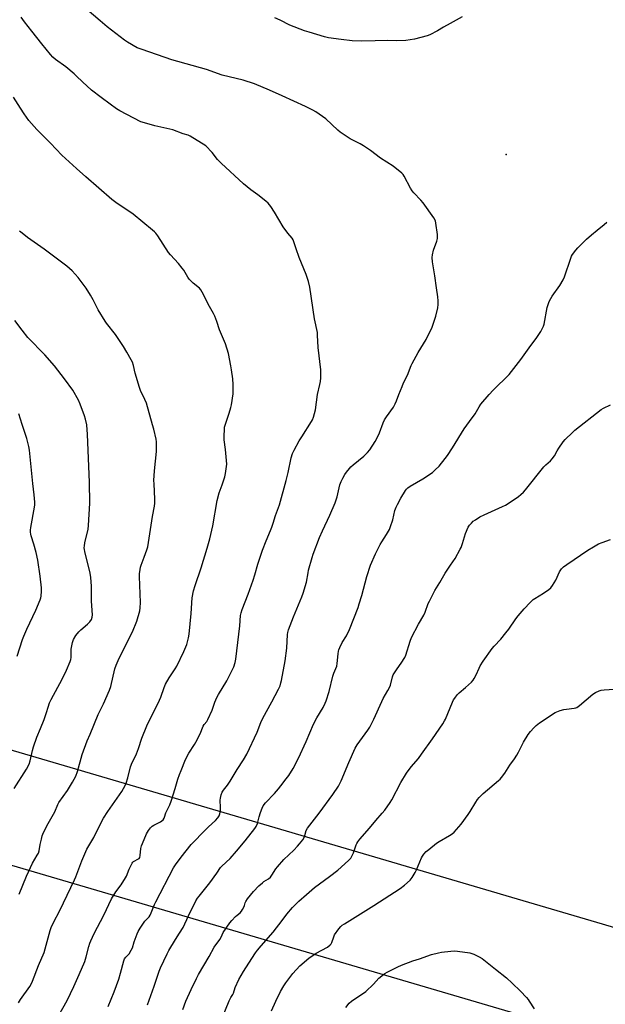
# Model space of a CAD drawing. Units: inches. Extents: x 1285768 to 1291768, y 573447 to 577448.
# Drawn here: x 1287258 to 1287579, y 575027 to 575567 of the extents above; entities that cross this region are included whole.
import ezdxf

# ---------------------------------------------------------------- set-up
doc = ezdxf.new("R2010")
doc.units = ezdxf.units.IN
doc.header["$MEASUREMENT"] = 0
for name, color, linetype in [('ELEV-Spot Elevation', 7, 'Continuous'), ('Undefined', 1, 'Continuous'), ('UTIL-Cross Country Transmission Line', 1, 'Continuous')]:
    doc.layers.add(name, color=color, linetype=linetype)

msp = doc.modelspace()

# ---------------------------------------------------------------- linework, layer by layer
at = {"layer": 'ELEV-Spot Elevation'}
msp.add_point((1287524.21, 575492.7, 516.34), dxfattribs=at)
at = {"layer": 'Undefined'}
for points, elevation in [([(1287306.04, 575025.7), (1287309.42, 575033.84), (1287311.88, 575040.75), (1287312.91, 575044.08), (1287314.74, 575050.78), (1287315.13, 575051.84), (1287315.72, 575052.72), (1287317.61, 575054.63), (1287318.79, 575056.55), (1287319.37, 575057.83), (1287320.43, 575061.08), (1287322.06, 575065.5), (1287322.63, 575066.85), (1287323.69, 575068.65), (1287326.14, 575072.41), (1287326.7, 575073.09), (1287328.54, 575074.94), (1287329.15, 575075.84), (1287329.75, 575077.14), (1287331.49, 575081.56), (1287332.21, 575083.16), (1287341.98, 575101.68), (1287343.07, 575103.37), (1287346.06, 575107.64), (1287351.68, 575114.54), (1287359.6, 575122.79), (1287361.05, 575124.18), (1287364.95, 575127.65), (1287366.2, 575129.1), (1287366.92, 575130.2), (1287367.33, 575131.38), (1287367.64, 575133.38), (1287367.67, 575134.82), (1287367.55, 575138.86), (1287367.61, 575140), (1287368.03, 575141.67), (1287368.64, 575143.29), (1287369.26, 575144.27), (1287371.46, 575147.04), (1287373.03, 575149.21), (1287376.88, 575155.7), (1287380.26, 575160.88), (1287382.07, 575163.96), (1287387.8, 575176.04), (1287389.81, 575181.32), (1287390.91, 575183.86), (1287395.8, 575192.72), (1287399.51, 575199.73), (1287400.31, 575201.53), (1287400.81, 575203.06), (1287401.12, 575204.45), (1287403.12, 575215.19), (1287404, 575222.09), (1287404.39, 575229.64), (1287404.56, 575230.81), (1287404.92, 575232.22), (1287407.66, 575239.35), (1287412.21, 575250.23), (1287412.98, 575252.27), (1287414.73, 575258.32), (1287415.63, 575263.51), (1287415.95, 575264.93), (1287417.84, 575271.78), (1287418.46, 575273.75), (1287421.92, 575282.84), (1287423.54, 575286.47), (1287427.62, 575295.07), (1287430.58, 575301.83), (1287431.57, 575305.11), (1287433.15, 575311.73), (1287433.75, 575313.5), (1287434.69, 575315.36), (1287435.86, 575317.43), (1287436.71, 575318.63), (1287438.37, 575320.68), (1287439.16, 575321.53), (1287440.42, 575322.67), (1287446.14, 575327.4), (1287448.19, 575329.42), (1287449.48, 575330.96), (1287452.51, 575335.49), (1287453.33, 575337.05), (1287454.83, 575340.27), (1287456.85, 575345.71), (1287457.56, 575347.27), (1287458.61, 575349), (1287462.44, 575354.31), (1287463.43, 575356.1), (1287464.12, 575357.69), (1287465.33, 575361.15), (1287467.21, 575365.68), (1287468.03, 575367.54), (1287470.14, 575371.83), (1287472.24, 575377.08), (1287472.73, 575378.14), (1287475.92, 575384.17), (1287480.38, 575391.38), (1287482.65, 575395.92), (1287483.39, 575397.55), (1287485.67, 575404.23), (1287486.7, 575408.79), (1287486.94, 575410.51), (1287486.88, 575412.5), (1287486.69, 575414.77), (1287485.94, 575419.61), (1287485.13, 575426.32), (1287483.87, 575434.01), (1287483.61, 575436.35), (1287483.77, 575437.81), (1287484.38, 575440.41), (1287486.26, 575445.29), (1287486.64, 575446.66), (1287486.66, 575447.52), (1287486.51, 575448.97), (1287485.73, 575455.08), (1287485.4, 575456.48), (1287484.53, 575458), (1287478.72, 575466.27), (1287477.43, 575467.75), (1287473.57, 575471.73), (1287472.67, 575472.83), (1287471.79, 575474.35), (1287468.37, 575480.92), (1287467.72, 575481.9), (1287467.12, 575482.52), (1287462.27, 575486.4), (1287455.34, 575490.8), (1287449.78, 575494.91), (1287445.98, 575497.51), (1287444.26, 575498.57), (1287438.78, 575501.45), (1287433.33, 575505.05), (1287431.97, 575506.16), (1287425.32, 575512.31), (1287419.84, 575516.2), (1287418.28, 575517.07), (1287414.27, 575519.08), (1287401.5, 575524.97), (1287394.49, 575528.09), (1287386.3, 575531.43), (1287380.16, 575533.52), (1287368.67, 575536.23), (1287359.95, 575539.44), (1287341.08, 575544.7), (1287324.84, 575550.25), (1287323.16, 575550.86), (1287322.09, 575551.34), (1287316.75, 575554.32), (1287315.02, 575555.38), (1287305.5, 575562.85), (1287301.74, 575566.04), (1287292.13, 575574.36)], 516), ([(1287278.86, 575020.64), (1287283.63, 575029.05), (1287287.36, 575036.7), (1287290.27, 575043.2), (1287293.31, 575050.33), (1287294.16, 575052.99), (1287295.53, 575058.57), (1287296.1, 575060.4), (1287296.62, 575061.73), (1287298.42, 575065.69), (1287303.67, 575075.78), (1287308.04, 575084.75), (1287310.24, 575088.51), (1287313.2, 575092.45), (1287315.6, 575096.21), (1287316.11, 575097.24), (1287317.56, 575100.94), (1287319.29, 575104.33), (1287319.62, 575104.78), (1287320.02, 575105.16), (1287322.72, 575106.58), (1287323.11, 575106.89), (1287323.45, 575107.34), (1287323.75, 575108.43), (1287324.09, 575112.32), (1287324.36, 575113.77), (1287324.9, 575115.15), (1287327.2, 575120.31), (1287328.15, 575122.12), (1287329.36, 575123.63), (1287330.3, 575124.52), (1287331.21, 575125.09), (1287334.87, 575127.02), (1287336.18, 575128.07), (1287336.81, 575128.88), (1287337.07, 575129.54), (1287337.69, 575131.81), (1287339.84, 575136.31), (1287340.66, 575138.3), (1287342.89, 575145.18), (1287344.38, 575150.39), (1287345.21, 575152.92), (1287346.04, 575155.14), (1287348.53, 575161.21), (1287350.35, 575164.53), (1287353.47, 575169.26), (1287354.23, 575170.55), (1287356.48, 575175.12), (1287358.15, 575179.32), (1287358.75, 575180.26), (1287360.14, 575182), (1287360.72, 575182.99), (1287363.18, 575188.25), (1287364.58, 575192.59), (1287365.69, 575195.17), (1287366.52, 575196.69), (1287371.07, 575204.29), (1287374.94, 575211.93), (1287375.75, 575214.3), (1287376.15, 575216.09), (1287378.21, 575234.44), (1287378.7, 575240), (1287378.94, 575241.44), (1287379.48, 575243.43), (1287382.78, 575251.82), (1287385.61, 575259.34), (1287386.53, 575262.34), (1287388.09, 575268.16), (1287388.63, 575269.83), (1287390.77, 575275.91), (1287392.68, 575281.02), (1287395.13, 575286.6), (1287395.87, 575288.5), (1287396.62, 575290.71), (1287397.83, 575294.96), (1287399.92, 575300.76), (1287403.74, 575314.04), (1287404.77, 575318.36), (1287406.44, 575326.41), (1287407.21, 575328.92), (1287408.04, 575330.78), (1287410.84, 575335.87), (1287412.16, 575338.02), (1287417.6, 575346.34), (1287418.13, 575347.38), (1287418.58, 575348.73), (1287419.72, 575352.86), (1287420.8, 575361.18), (1287422.18, 575366.77), (1287422.51, 575368.4), (1287422.64, 575370.39), (1287422.62, 575374.7), (1287421.18, 575386.91), (1287420.9, 575393.79), (1287420.77, 575395.26), (1287419.11, 575402.62), (1287416.6, 575420.03), (1287415.84, 575423.12), (1287414.54, 575426.97), (1287410.83, 575436.35), (1287409.15, 575441.01), (1287407.93, 575444.91), (1287407.5, 575445.97), (1287406.91, 575446.91), (1287404.57, 575449.68), (1287401.96, 575453.19), (1287397.33, 575461.16), (1287395.3, 575464.33), (1287393.76, 575466.14), (1287392.54, 575467.27), (1287388.19, 575470.62), (1287384.31, 575473.45), (1287380.28, 575476.75), (1287368.12, 575487.97), (1287366.08, 575489.98), (1287363.05, 575493.79), (1287359.57, 575497.48), (1287358.15, 575498.52), (1287352.59, 575501.91), (1287351.05, 575502.78), (1287349.91, 575503.29), (1287347.18, 575504.18), (1287341.54, 575506.27), (1287331.71, 575508.53), (1287326.03, 575510.06), (1287324.1, 575510.75), (1287320.12, 575512.62), (1287312.46, 575516.8), (1287310.7, 575517.88), (1287307.16, 575520.33), (1287302.3, 575523.94), (1287297.03, 575528.09), (1287292, 575532.57), (1287288.74, 575535.76), (1287287.44, 575536.94), (1287282.86, 575540.75), (1287277.35, 575544.84), (1287275.77, 575546.2), (1287274.58, 575547.52), (1287269.72, 575553.47), (1287264.23, 575560.4), (1287260.36, 575565.5), (1287258.5, 575568.11)], 514), ([(1287500.13, 575568.17), (1287493.52, 575564.66), (1287489.8, 575562.51), (1287486.57, 575560.48), (1287482.44, 575558.46), (1287480.84, 575557.8), (1287473.98, 575556.01), (1287469.28, 575555.26), (1287464.11, 575555.16), (1287459.06, 575555.22), (1287452.47, 575555.01), (1287444.83, 575554.94), (1287439.89, 575555.13), (1287433.78, 575555.73), (1287426.86, 575556.78), (1287424.58, 575557.22), (1287416.21, 575559.76), (1287413.74, 575560.63), (1287405.73, 575563.76), (1287400.28, 575566.44), (1287397.36, 575567.63)], 518), ([(1287257, 575027.79), (1287258.07, 575029.49), (1287263.13, 575036.73), (1287263.85, 575038), (1287264.62, 575039.59), (1287267.87, 575048.23), (1287270.99, 575055.26), (1287273.16, 575063.37), (1287274.3, 575067.33), (1287274.87, 575068.96), (1287276.18, 575071.77), (1287279.62, 575078.31), (1287287.73, 575095.12), (1287288.46, 575096.87), (1287291.75, 575105.51), (1287294.52, 575111.91), (1287295.48, 575113.72), (1287298.24, 575118.43), (1287302.42, 575126.87), (1287303.54, 575128.91), (1287305.86, 575132.58), (1287313.53, 575143.62), (1287315.39, 575146.82), (1287315.93, 575148.18), (1287316.83, 575151), (1287318.37, 575157.08), (1287319.34, 575159.41), (1287321.15, 575162.96), (1287321.73, 575164.26), (1287322.79, 575167.22), (1287324.6, 575172.88), (1287327.35, 575179.58), (1287334.28, 575193.69), (1287334.92, 575195.29), (1287336.78, 575200.63), (1287337.5, 575202.45), (1287339.56, 575205.95), (1287342.78, 575210.85), (1287343.67, 575212.37), (1287347.62, 575220.4), (1287348.69, 575222.83), (1287349.2, 575224.21), (1287350.09, 575227.85), (1287350.45, 575229.85), (1287351.57, 575241.15), (1287352.22, 575249.67), (1287352.88, 575253.64), (1287353.75, 575256.59), (1287357.1, 575266.25), (1287360.42, 575276.97), (1287361.86, 575282.15), (1287363.55, 575289.29), (1287365.87, 575303.08), (1287367.03, 575307.28), (1287368.54, 575311.61), (1287369.97, 575316.09), (1287370.36, 575317.83), (1287370.99, 575321.68), (1287371.09, 575323.1), (1287370.98, 575325.02), (1287370.39, 575331.11), (1287369.66, 575336.39), (1287369.65, 575338.11), (1287369.8, 575342.42), (1287369.9, 575343.27), (1287370.19, 575344.39), (1287372.43, 575351.02), (1287373.4, 575354.16), (1287373.76, 575355.59), (1287374.54, 575361.58), (1287374.7, 575366.61), (1287374.44, 575369.73), (1287373.75, 575374.68), (1287373.35, 575377), (1287372.03, 575383.63), (1287370.43, 575388.91), (1287367.05, 575396.61), (1287365.72, 575401.22), (1287364.59, 575404.24), (1287363.93, 575405.53), (1287360.88, 575410.81), (1287358.38, 575416.07), (1287357.68, 575417.34), (1287356.86, 575418.53), (1287356.11, 575419.41), (1287352.72, 575422.26), (1287351.28, 575423.65), (1287350.52, 575424.49), (1287349.86, 575425.46), (1287347.51, 575429.42), (1287346.74, 575430.55), (1287344.63, 575432.99), (1287340.27, 575437.69), (1287339.14, 575439.02), (1287333.25, 575448.2), (1287332.24, 575449.64), (1287331.51, 575450.42), (1287330.47, 575451.35), (1287319.81, 575460.01), (1287317.41, 575461.69), (1287311.05, 575465.93), (1287308.18, 575468.08), (1287293.81, 575480.59), (1287288.81, 575485.05), (1287280.78, 575492.45), (1287274.5, 575499.01), (1287267.04, 575506.48), (1287262.64, 575511.45), (1287260.06, 575514.99), (1287258.01, 575518.19), (1287254.3, 575524.27)], 512), ([(1287327.68, 575026.54), (1287331.29, 575036.85), (1287334.06, 575045.12), (1287334.78, 575046.94), (1287338.44, 575054.61), (1287339.38, 575056.43), (1287342.93, 575062.44), (1287345.26, 575065.85), (1287347.22, 575069.08), (1287350.06, 575075.51), (1287354.22, 575083.67), (1287355.11, 575085.09), (1287355.91, 575086.2), (1287361.87, 575093.47), (1287365.61, 575098.72), (1287367.66, 575101.84), (1287368.4, 575102.65), (1287372.96, 575106.93), (1287376.43, 575110.78), (1287381.17, 575116.5), (1287386.46, 575123.22), (1287387.21, 575124.48), (1287387.91, 575126.11), (1287388.81, 575129.66), (1287389.56, 575132.11), (1287390.42, 575134.51), (1287391.07, 575135.72), (1287392.28, 575137.28), (1287397.18, 575142.45), (1287399.47, 575145.08), (1287400.78, 575146.66), (1287403.69, 575150.48), (1287405.05, 575152.42), (1287407.45, 575156.15), (1287410.46, 575161.84), (1287414.59, 575171.06), (1287418.68, 575180.47), (1287420.47, 575183.92), (1287423.85, 575189.55), (1287425.05, 575191.91), (1287425.63, 575193.26), (1287427.16, 575198.37), (1287429.31, 575206.87), (1287429.86, 575208.43), (1287430.95, 575211.02), (1287431.34, 575212.28), (1287431.57, 575213.67), (1287432.11, 575218.99), (1287432.35, 575220.44), (1287432.58, 575221.28), (1287433.14, 575222.6), (1287434.4, 575225.2), (1287436.69, 575228.97), (1287438.38, 575232.41), (1287443.04, 575244.5), (1287443.72, 575246.49), (1287445.05, 575251.1), (1287447.83, 575261.51), (1287449.9, 575267.66), (1287452.62, 575273.9), (1287455.2, 575278.89), (1287456.05, 575280.44), (1287458.67, 575284.51), (1287460.25, 575287.24), (1287460.88, 575288.88), (1287462.07, 575292.49), (1287463.27, 575297.6), (1287463.88, 575299.43), (1287464.62, 575300.94), (1287466.57, 575304.46), (1287469.11, 575308.58), (1287469.62, 575309.23), (1287470.39, 575310), (1287471.67, 575311.04), (1287478.58, 575315.04), (1287483.75, 575318.53), (1287485.32, 575319.88), (1287487.42, 575321.98), (1287490.78, 575326.06), (1287492, 575327.74), (1287494.8, 575331.98), (1287501.26, 575342.32), (1287504.08, 575346.42), (1287507.18, 575350.6), (1287509.47, 575354.5), (1287510.38, 575355.84), (1287514.97, 575361.22), (1287517.03, 575363.53), (1287525.9, 575372.16), (1287532.23, 575380.31), (1287536.76, 575386.81), (1287541.02, 575392.53), (1287543.15, 575395.74), (1287544.01, 575397.28), (1287544.61, 575398.62), (1287544.94, 575399.72), (1287546.74, 575408.84), (1287547.21, 575410.49), (1287547.79, 575412.1), (1287548.62, 575413.91), (1287549.35, 575415.16), (1287553.57, 575420.96), (1287555.5, 575424.11), (1287556.14, 575425.71), (1287559.59, 575435.94), (1287560.03, 575437.02), (1287560.61, 575438.02), (1287562.34, 575440.36), (1287563.45, 575441.7), (1287568.3, 575446.33), (1287570.89, 575448.69), (1287573.98, 575451.25), (1287577.93, 575454.36), (1287579.45, 575455.74)], 518), ([(1287257.28, 575087.36), (1287261.46, 575097.18), (1287264.64, 575104.2), (1287267.29, 575108.65), (1287267.87, 575109.8), (1287268.25, 575111.14), (1287268.86, 575114.57), (1287269.51, 575117.49), (1287269.95, 575119.23), (1287270.3, 575120.19), (1287272.5, 575124.73), (1287276.83, 575132.45), (1287278.53, 575136.54), (1287279.15, 575137.52), (1287283.84, 575144.17), (1287286.65, 575148.74), (1287288.32, 575151.95), (1287289.32, 575154.63), (1287291.97, 575163.89), (1287294.58, 575171.28), (1287296.19, 575175.02), (1287300.62, 575185.86), (1287303.62, 575191.6), (1287306.93, 575199.16), (1287307.51, 575201.14), (1287309.85, 575210.85), (1287310.47, 575212.76), (1287312.15, 575216.7), (1287319.54, 575231.04), (1287321.78, 575236.92), (1287323.45, 575242.53), (1287323.74, 575244.3), (1287323.83, 575247.18), (1287323.31, 575261.4), (1287323.36, 575262.83), (1287323.63, 575265.36), (1287323.85, 575266.47), (1287324.2, 575267.59), (1287325.79, 575272.01), (1287327.37, 575276.08), (1287327.84, 575277.73), (1287330.34, 575294.37), (1287331.51, 575300.02), (1287331.76, 575301.59), (1287331.78, 575303.75), (1287331.25, 575312.3), (1287331.22, 575314.08), (1287331.51, 575319.43), (1287332.59, 575329.95), (1287332.66, 575332.31), (1287332.53, 575335.31), (1287332.37, 575336.78), (1287331.16, 575342.14), (1287330.5, 575344.65), (1287327.06, 575356.4), (1287326.22, 575358.45), (1287323.87, 575363.44), (1287323.22, 575365.06), (1287320.94, 575372.94), (1287320.01, 575377.09), (1287319.41, 575378.87), (1287318.78, 575380.15), (1287316.36, 575384.46), (1287314.54, 575387.48), (1287310.23, 575394.05), (1287305.28, 575400.27), (1287304.41, 575401.46), (1287300.7, 575407.56), (1287297.89, 575413.1), (1287296.49, 575415.61), (1287294.01, 575419.42), (1287289.68, 575425.29), (1287286.32, 575429.04), (1287283.52, 575431.49), (1287270.98, 575440.94), (1287261.86, 575447.33), (1287258.92, 575449.6), (1287257.62, 575450.72)], 510), ([(1287254.65, 575145.19), (1287261.39, 575155.84), (1287262.77, 575158.57), (1287263.36, 575160.48), (1287264.62, 575166.13), (1287265.23, 575168.09), (1287267.04, 575173.34), (1287269.12, 575178.17), (1287271, 575182.96), (1287272.34, 575186.81), (1287273.2, 575189.86), (1287274.01, 575192.22), (1287274.89, 575194.04), (1287280.99, 575205.16), (1287283.3, 575210.12), (1287285.36, 575214.91), (1287285.67, 575216), (1287285.81, 575217.12), (1287285.92, 575219.11), (1287285.92, 575221.6), (1287286.01, 575222.45), (1287286.67, 575225.32), (1287287.2, 575226.99), (1287288.42, 575229.03), (1287289.99, 575231.19), (1287291.06, 575232.19), (1287294.89, 575235.32), (1287296.03, 575236.5), (1287297.02, 575237.94), (1287297.41, 575239.11), (1287297.47, 575240.42), (1287297.01, 575247.98), (1287297.05, 575256.17), (1287296.6, 575260.92), (1287296.2, 575263.27), (1287293.28, 575275.16), (1287293.08, 575276.31), (1287293.03, 575277.19), (1287293.09, 575278.31), (1287293.35, 575279.97), (1287295.1, 575287.43), (1287295.44, 575289.31), (1287296.06, 575301.6), (1287295.97, 575313.19), (1287294.76, 575339.29), (1287294.35, 575344.6), (1287293.76, 575347.62), (1287293.2, 575349.55), (1287290.8, 575355.96), (1287289.82, 575358.13), (1287286.68, 575363.58), (1287282.2, 575369.78), (1287276.77, 575376.88), (1287271.46, 575383), (1287262.18, 575392.5), (1287258.95, 575396.41), (1287255, 575401.78)], 508), ([(1287346.96, 575024.13), (1287348.73, 575028.66), (1287351.59, 575035.11), (1287354.52, 575041.12), (1287355.63, 575043.19), (1287361.42, 575053.1), (1287364.28, 575058.31), (1287367.28, 575062.36), (1287368.05, 575063.8), (1287369.21, 575066.35), (1287372.73, 575071.64), (1287373.87, 575072.94), (1287375.87, 575075.02), (1287376.72, 575075.79), (1287378.44, 575077.08), (1287379.19, 575077.89), (1287379.8, 575078.9), (1287380.45, 575080.24), (1287380.75, 575081.06), (1287381.11, 575082.55), (1287381.48, 575083.32), (1287382.51, 575084.76), (1287385.68, 575088.72), (1287388.71, 575091.82), (1287390.6, 575093.59), (1287391.51, 575094.23), (1287393.91, 575095.66), (1287395.08, 575096.61), (1287395.89, 575097.7), (1287397.92, 575101.19), (1287398.83, 575102.34), (1287402.47, 575106.28), (1287407.9, 575111.5), (1287409.95, 575113.68), (1287410.91, 575114.81), (1287412.73, 575117.16), (1287413.52, 575118.4), (1287413.89, 575119.41), (1287414.68, 575122.25), (1287415.31, 575123.46), (1287421.73, 575131.67), (1287429.19, 575141.99), (1287432.31, 575146.54), (1287433.81, 575149.43), (1287437.99, 575159.5), (1287441.51, 575167.28), (1287442.61, 575169.07), (1287448.36, 575177.16), (1287449.42, 575178.9), (1287451.68, 575183.27), (1287455.99, 575192.98), (1287456.79, 575194.49), (1287459.43, 575198.95), (1287460.25, 575200.53), (1287460.74, 575201.85), (1287461.86, 575206.36), (1287462.27, 575207.46), (1287463.01, 575208.7), (1287464.47, 575210.87), (1287466.71, 575213.84), (1287468.6, 575217.02), (1287469.15, 575218.39), (1287471.65, 575226.01), (1287472.35, 575227.94), (1287476.24, 575235.22), (1287479.13, 575240.29), (1287479.8, 575241.88), (1287481.53, 575246.68), (1287482.11, 575247.99), (1287485.2, 575253.7), (1287487.84, 575258.16), (1287490.74, 575263.28), (1287493.66, 575267.73), (1287496.21, 575271.39), (1287499.01, 575276.34), (1287499.49, 575277.4), (1287500.26, 575279.56), (1287501.91, 575285.03), (1287503.44, 575288.41), (1287504.17, 575289.64), (1287505.13, 575290.76), (1287506.2, 575291.77), (1287507.38, 575292.59), (1287509.83, 575294.08), (1287512.1, 575295.32), (1287522.19, 575299.81), (1287523.76, 575300.6), (1287527.56, 575302.89), (1287530.88, 575305.28), (1287532.24, 575306.36), (1287533.63, 575307.69), (1287534.78, 575308.96), (1287544.91, 575321.5), (1287545.94, 575322.57), (1287548.49, 575324.89), (1287549.48, 575325.92), (1287550.64, 575327.54), (1287552.18, 575330.33), (1287553.14, 575331.81), (1287555.48, 575335.2), (1287556.62, 575336.52), (1287560.5, 575340.46), (1287561.77, 575341.65), (1287576.32, 575353), (1287577.59, 575353.75), (1287581.32, 575355.61)], 520), ([(1287256.26, 575217.76), (1287259.14, 575226.91), (1287259.86, 575228.82), (1287261.47, 575232.64), (1287266.44, 575242.91), (1287268.8, 575248.67), (1287269.17, 575249.78), (1287269.33, 575250.62), (1287269.62, 575253.46), (1287269.57, 575255.2), (1287268.81, 575261.62), (1287267.51, 575270.41), (1287266.72, 575274.53), (1287265.4, 575279.24), (1287264, 575283.77), (1287263.79, 575284.63), (1287263.63, 575285.75), (1287263.61, 575286.89), (1287263.75, 575288.32), (1287265.74, 575299.4), (1287265.92, 575300.81), (1287265.97, 575302.17), (1287265.61, 575306.12), (1287264.79, 575312.41), (1287263.81, 575323.33), (1287263.02, 575330.7), (1287262.66, 575332.7), (1287261.53, 575337.13), (1287259.02, 575344.72), (1287257.26, 575350.7)], 506), ([(1287367.06, 575015.92), (1287372.45, 575028.88), (1287373.32, 575030.73), (1287374.35, 575032.34), (1287374.73, 575033.07), (1287375.74, 575036.21), (1287377.75, 575040.53), (1287380.35, 575044.97), (1287383.13, 575049.46), (1287386.93, 575055.19), (1287387.97, 575056.62), (1287389.97, 575059.06), (1287396.56, 575066.51), (1287401.39, 575072.81), (1287404.06, 575076.41), (1287407.16, 575079.91), (1287410.57, 575083.39), (1287414.77, 575087.19), (1287419.27, 575090.96), (1287427.48, 575097.05), (1287431.99, 575100.54), (1287437.78, 575105.71), (1287439.01, 575106.99), (1287439.73, 575108.19), (1287440.59, 575110), (1287440.98, 575111.05), (1287441.95, 575114.27), (1287442.32, 575115.04), (1287442.92, 575116.01), (1287443.99, 575117.4), (1287449.27, 575123.39), (1287452.81, 575127.7), (1287456.35, 575131.66), (1287457.64, 575133.28), (1287460.64, 575137.59), (1287461.58, 575139.06), (1287466.48, 575148.58), (1287469.56, 575153.62), (1287472.16, 575157.03), (1287476.1, 575161.74), (1287477.85, 575164.05), (1287483.82, 575172.39), (1287489.46, 575180.64), (1287490.48, 575182.3), (1287490.99, 575183.32), (1287494.79, 575192.51), (1287495.4, 575193.83), (1287495.99, 575194.8), (1287497.41, 575196.56), (1287498.36, 575197.59), (1287501.89, 575200.57), (1287505.12, 575203.56), (1287506.12, 575204.63), (1287506.74, 575205.58), (1287507.81, 575207.6), (1287509.34, 575211.24), (1287509.97, 575212.49), (1287511.67, 575215.06), (1287516.48, 575221.97), (1287517.57, 575223.31), (1287521.22, 575227.05), (1287524.04, 575230.49), (1287525.68, 575232.6), (1287529.42, 575238.15), (1287530.77, 575239.86), (1287534.02, 575243.7), (1287537.31, 575247.23), (1287538.98, 575248.74), (1287539.92, 575249.39), (1287544.61, 575252.25), (1287547.5, 575254.26), (1287548.6, 575255.19), (1287549.6, 575256.56), (1287551.35, 575259.5), (1287553.4, 575264.04), (1287554.61, 575265.63), (1287555.63, 575266.65), (1287557.49, 575268.02), (1287568.91, 575275.89), (1287571.98, 575277.79), (1287574.86, 575279.26), (1287576.73, 575280.09), (1287581.37, 575281.7)], 522), ([(1287395.62, 575023.42), (1287398, 575028.68), (1287400.58, 575033.89), (1287402.35, 575037), (1287403.48, 575038.73), (1287407.34, 575043.84), (1287411.17, 575047.96), (1287416.05, 575052.3), (1287420.01, 575054.91), (1287426.22, 575058.33), (1287427.71, 575059.52), (1287428.24, 575060.11), (1287428.6, 575060.73), (1287429.7, 575063.92), (1287430.19, 575064.94), (1287432.46, 575068.33), (1287433.56, 575069.6), (1287434.41, 575070.28), (1287435.65, 575071.09), (1287451.75, 575081.08), (1287466.08, 575090.43), (1287468.47, 575092.16), (1287471.67, 575095.06), (1287472.71, 575096.41), (1287474.29, 575099.13), (1287475.02, 575100.71), (1287477.73, 575107.15), (1287478.27, 575108.15), (1287479.1, 575109.24), (1287480.42, 575110.62), (1287481.75, 575111.82), (1287486.07, 575115.31), (1287487.54, 575116.25), (1287493.2, 575119.38), (1287494.61, 575120.32), (1287495.7, 575121.22), (1287499.55, 575125.69), (1287503.36, 575130.88), (1287504.52, 575132.58), (1287507.55, 575137.73), (1287508.55, 575139.2), (1287509.46, 575140.32), (1287510.64, 575141.59), (1287511.68, 575142.53), (1287520.08, 575149.52), (1287520.92, 575150.33), (1287521.65, 575151.19), (1287523.55, 575153.66), (1287526.28, 575158.02), (1287528.77, 575161.53), (1287530.01, 575163.47), (1287531, 575165.23), (1287533.69, 575170.65), (1287536.25, 575174.84), (1287537.48, 575176.43), (1287539.45, 575178.54), (1287540.69, 575179.74), (1287542.5, 575181.13), (1287545.53, 575183.27), (1287549.59, 575186.04), (1287551.09, 575186.91), (1287553.86, 575187.94), (1287555.84, 575188.53), (1287557.31, 575188.75), (1287561.47, 575189.18), (1287562.32, 575189.36), (1287562.99, 575189.63), (1287564.39, 575190.66), (1287571.69, 575196.98), (1287573.08, 575197.84), (1287575.18, 575198.76), (1287576.25, 575199.05), (1287577.91, 575199.34), (1287583.41, 575199.71)], 524), ([(1287436.44, 575025.25), (1287438.19, 575027.47), (1287439.54, 575028.59), (1287447.29, 575034), (1287451.56, 575037.98), (1287454.52, 575041.2), (1287457.01, 575043.28), (1287457.73, 575043.77), (1287459, 575044.46), (1287464.81, 575047.39), (1287466.86, 575048.33), (1287473.06, 575050.82), (1287476.66, 575051.92), (1287483.27, 575054.15), (1287487.07, 575055.14), (1287488.69, 575055.49), (1287493.84, 575056.03), (1287496.14, 575056.16), (1287497.6, 575056.03), (1287504.29, 575055.09), (1287505.43, 575054.8), (1287506.52, 575054.34), (1287509.48, 575052.93), (1287511.03, 575052.06), (1287518.33, 575046.27), (1287524.47, 575041.51), (1287527.44, 575038.56), (1287532.12, 575034.11), (1287535.28, 575030.69), (1287536.22, 575029.58), (1287536.89, 575028.63), (1287539.49, 575024.37)], 526)]:
    msp.add_lwpolyline(points, dxfattribs=dict(at, elevation=elevation))
at = {"layer": 'UTIL-Cross Country Transmission Line'}
for points in [[(1289457.64, 573447.55), (1289402.38, 573513.75), (1289252.17, 573693.69), (1289163.86, 573799.49), (1289121.1, 573911.06), (1289093.65, 573982.69), (1289067.87, 574049.95), (1288806.56, 574731.77), (1288705.8, 574759.41), (1288650.89, 574774.48), (1288078.36, 574931.54), (1287809.6, 575005.27), (1287752.53, 575020.92), (1287664.55, 575045.06), (1287035.71, 575230.14), (1286609.15, 575355.69), (1286024.44, 575528.5), (1285865.86, 575575.12), (1285815.28, 575589.99), (1285790.58, 575597.25), (1285768.37, 575603.78)], [(1289361.5, 573447.56), (1289313.01, 573500.98), (1289198.15, 573627.54), (1289086.62, 573750.43), (1289079.66, 573769.07), (1289006.91, 573963.91), (1288953.13, 574107.96), (1288744.64, 574666.34), (1288646.38, 574695.05), (1288589.05, 574711.81), (1287970.7, 574892.52), (1287792.29, 574944.66), (1287739.95, 574959.96), (1287647.76, 574986.9), (1287069.94, 575156.98), (1286591.56, 575297.79), (1286006.84, 575469.9), (1285834.65, 575520.73), (1285772.41, 575539.1), (1285768.37, 575540.3)]]:
    msp.add_lwpolyline(points, dxfattribs=at)

doc.saveas('drawing.dxf')
